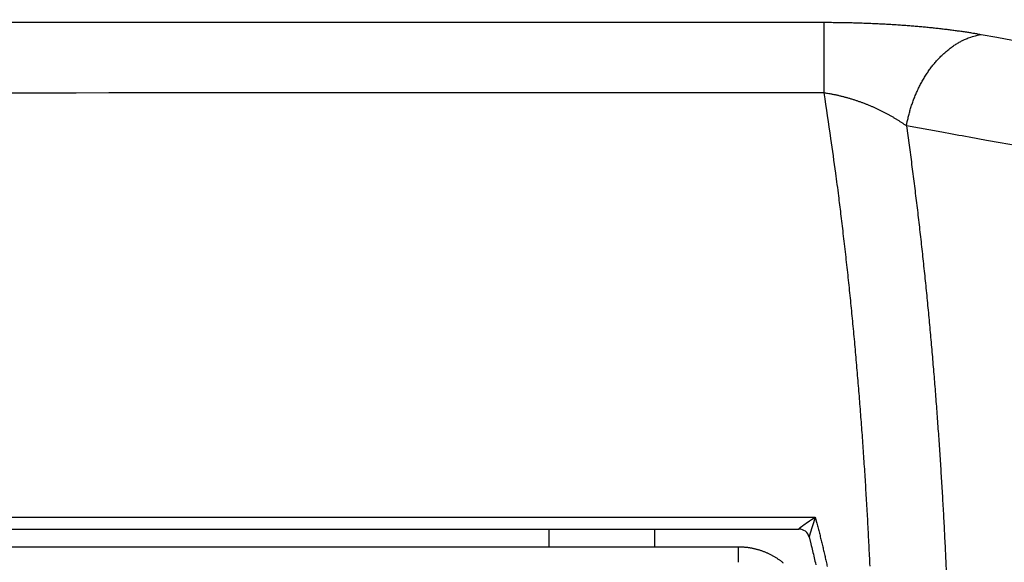
# Model space of a CAD drawing. Extents: x 129 to 1186, y 6 to 788.
# Drawn here: x 766 to 794, y 236 to 252 of the extents above; entities that cross this region are included whole.
import ezdxf

# ---------------------------------------------------------------- set-up
doc = ezdxf.new("R2010")
doc.units = 0
doc.layers.add('4', color=7, linetype='CONTINUOUS')

msp = doc.modelspace()

# ---------------------------------------------------------------- linework, layer by layer
at = {"layer": '4', "color": 3, "linetype": 'CONTINUOUS'}
for p, q in [((780.83793, 237.22811), (780.83793, 236.72811)), ((786.21446, 236.28625), (786.21446, 236.72811))]:
    msp.add_line(p, q, dxfattribs=at)
at = {"layer": '4', "color": 40, "linetype": 'CONTINUOUS'}
for p, q in [((783.83793, 237.22811), (783.83793, 236.72811)), ((762.86419, 236.72811), (786.21446, 236.72811))]:
    msp.add_line(p, q, dxfattribs=at)
at = {"layer": '4', "color": 3, "linetype": 'CONTINUOUS'}
for points in [[(656.66402, 248.68693, 0), (659.47465, 248.6866)], [(622.66008, 209.29592, 0), (625.49335, 209.29558)], [(727.11811, 237.56774, 0), (728.0327, 237.56774, 0), (728.94729, 237.56774)], [(625.4805, 245.78888, 0), (622.49087, 245.78923)], [(637.43504, 210.01489, 0), (634.44534, 210.01524)], [(616.99353, 209.2966, 0), (619.8268, 209.29626)], [(631.45562, 210.0156, 0), (628.46588, 210.01595)], [(607.54213, 245.791, 0), (604.54635, 245.79136)], [(601.56267, 245.79171, 0), (598.59684, 245.79206)], [(625.49801, 248.69062, 0), (628.33129, 248.69028, 0), (631.16459, 248.68995)], [(636.82637, 209.29423, 0), (639.65974, 209.29389)], [(608.4937, 209.29762, 0), (611.32698, 209.29728)], [(586.9861, 245.79344, 0.00000001), (583.62429, 245.79383, 0.00000001), (578.44634, 245.79445)], [(586.98639, 247.9745, -0.00000002), (583.62458, 247.9749, -0.00000003), (578.44663, 247.97552, -0.00000002), (571.66567, 247.97633)], [(599.99855, 248.69364, -0.00000001), (602.83182, 248.6933)], [(665.24861, 209.29083), (667.99253, 209.2905), (670.47321, 209.29021), (673.6591, 209.28982, -0.00000003), (678.56609, 209.28923, -0.00000002), (684.99222, 209.28846)], [(595.57897, 210.01985, 0.00000001), (592.49496, 210.02021)], [(580.63063, 212.20268, 0.00000001), (583.62035, 212.20233, 0.00000001), (586.61008, 212.20197)], [(580.16564, 248.69598, -0.00000001), (582.99891, 248.69564)], [(649.3941, 212.19451, 0.00000002), (652.38227, 212.19416, 0.00000002), (655.3735, 212.19381, 0.00000002), (658.36925, 212.19345, 0.00000002), (661.35289, 212.1931, 0.00000002), (664.31868, 212.19275, 0.00000002), (667.33226, 212.1924, 0.00000002), (670.41623, 212.19204, 0.00000002), (673.31163, 212.1917), (675.92924, 212.19139, 0.00000003), (679.29098, 212.19099, 0.00000005), (684.46883, 212.19039, 0.00000002), (691.24966, 212.18959)], [(583.62006, 210.02126, 0.00000002), (578.44211, 210.02187)], [(659.47005, 209.29152, -0.00000001), (662.32597, 209.29118)], [(589.59981, 212.20161, 0.00000001), (592.58953, 212.20126)], [(795.7577, 207.17933, 0), (796.20089, 207.25907)], [(582.99424, 209.30066, 0.00000001), (585.82751, 209.30033)], [(613.51758, 212.19876, 0.00000001), (616.5073, 212.19841, 0.00000001), (619.49702, 212.19805)], [(601.56295, 247.97276, -0.00000001), (598.59712, 247.97311)], [(628.46616, 212.19699, 0.00000002), (631.45587, 212.19664, 0.00000002), (634.44561, 212.19628, 0.00000002), (637.43529, 212.19593, 0.00000002), (640.4249, 212.19557)], [(616.5112, 247.97098, -0.00000002), (613.52186, 247.97134)], [(631.46022, 247.96921, -0.00000002), (628.47047, 247.96956, -0.00000002), (625.48077, 247.96992, -0.00000002), (622.49114, 247.97027, -0.00000002), (619.50131, 247.97063)], [(595.58349, 247.97347, -0.00000002), (592.49947, 247.97384)], [(637.43968, 247.9685, -0.00000002), (634.44996, 247.96885)], [(649.39859, 247.96709, -0.00000002), (646.40886, 247.96744, -0.00000002), (643.41913, 247.96779, -0.00000002), (640.42941, 247.96815)], [(658.36777, 247.96603, -0.00000002), (655.37804, 247.96638, -0.00000002), (652.38832, 247.96673)], [(691.25478, 247.96217), (688.26505, 247.96252, -0.00000002), (685.27532, 247.96287, -0.00000002), (682.2856, 247.96322), (679.29587, 247.96357), (676.30614, 247.96392, -0.00000002), (673.31641, 247.96427), (670.32668, 247.96462, -0.00000002), (667.33696, 247.96497, -0.00000002), (664.34723, 247.96532)], [(785.95395, 220.3884, 0.00000003), (783.51248, 220.3884, 0.00000003), (781.07101, 220.38841, 0.00000003), (778.62954, 220.38841, 0.00000003), (776.18806, 220.38841, 0.00000003), (773.74659, 220.38841, 0.00000003), (771.30512, 220.38842, 0.00000003), (768.86365, 220.38842, 0.00000003), (766.42218, 220.38842, 0.00000003), (763.98071, 220.38842, 0.00000003), (761.53922, 220.38842, 0.00000003), (759.09777, 220.38842, 0.00000003), (756.65638, 220.38842, 0.00000003), (754.21483, 220.38843, 0.00000003), (751.77304, 220.38843, 0.00000003), (749.33189, 220.38843, 0.00000003), (746.89167, 220.38842, 0.00000003), (744.44895, 220.38842, 0.00000003), (742.00253, 220.38842, 0.00000003), (739.56601, 220.38842, 0.00000003), (737.14405, 220.38842, 0.00000003), (734.68307, 220.38842, 0.00000003), (732.1646, 220.38842, 0.00000003), (729.80014, 220.38841)], [(747.03668, 208.36199, 0.00000001), (748.07363, 208.36186)], [(752.68383, 251.59917, -0.00000004), (753.60617, 251.59918, -0.00000004), (754.5285, 251.59919, -0.00000004), (755.45081, 251.59919, -0.00000004), (756.37311, 251.5992, -0.00000004), (757.2954, 251.5992, -0.00000004), (758.21768, 251.59921, -0.00000004), (759.13995, 251.59921, -0.00000004), (760.0622, 251.59922, -0.00000004), (760.98445, 251.59922, -0.00000004), (761.90668, 251.59923, -0.00000004), (762.8289, 251.59923, -0.00000004), (763.75111, 251.59924, -0.00000004), (764.67332, 251.59924, -0.00000004), (765.59551, 251.59925, -0.00000004), (766.5177, 251.59925, -0.00000004), (767.43988, 251.59926, -0.00000004), (768.36204, 251.59926, -0.00000003), (769.2842, 251.59926, -0.00000003), (770.20636, 251.59927, -0.00000003), (771.12851, 251.59927, -0.00000003), (772.05064, 251.59927, -0.00000003), (772.97275, 251.59928, -0.00000003), (773.8949, 251.59928, -0.00000003), (774.81715, 251.59928, -0.00000003), (775.73914, 251.59929, -0.00000003), (776.66078, 251.59929, -0.00000003), (777.58336, 251.59929, -0.00000003), (778.50733, 251.5993, -0.00000003), (779.42756, 251.5993, -0.00000003), (780.34228, 251.5993, -0.00000003), (781.27174, 251.5993, -0.00000004), (782.22291, 251.59931, -0.00000003), (783.11592, 251.59931, -0.00000001), (783.92325, 251.59931, -0.00000004), (784.96008, 251.59931, -0.00000006), (786.55704, 251.59931, -0.00000003), (788.6484, 251.59932)], [(727.66251, 220.38841, 0.00000004), (724.9172, 220.38841, 0.00000006), (720.68879, 220.3884)], [(752.68454, 208.3614, 0.00000001), (753.6067, 208.36141)], [(765.53074, 237.56775), (766.44533, 237.56775), (767.35991, 237.56775), (768.2745, 237.56775), (769.18908, 237.56775), (770.10367, 237.56775), (771.01826, 237.56775), (771.93284, 237.56775), (772.8474, 237.56775), (773.76202, 237.56775), (774.67672, 237.56775), (775.59119, 237.56775), (776.50531, 237.56775), (777.42036, 237.56775, 0.00000002), (778.3368, 237.56775), (779.24953, 237.56775, -0.00000007), (780.15681, 237.56775, 0.00000002), (781.07871, 237.56775, 0.00000026), (782.02214, 237.56776, -0.00000006), (782.90788, 237.56775, -0.00000112), (783.70864, 237.56775, 0.00000031), (784.73705, 237.56775, 0.00000331), (786.32105, 237.56778, 0.00000179), (788.39542, 237.56782, 0.0000008)], [(752.68454, 206.35675, -0.00000005), (753.60671, 206.35676, -0.00000005), (754.52887, 206.35677, -0.00000005), (755.45104, 206.35677, -0.00000005), (756.3732, 206.35678, -0.00000005), (757.29537, 206.35679, -0.00000005), (758.21753, 206.35679, -0.00000005), (759.1397, 206.3568, -0.00000005), (760.06186, 206.3568, -0.00000005), (760.98403, 206.35681, -0.00000005), (761.90619, 206.35682, -0.00000005), (762.82836, 206.35682, -0.00000005), (763.75052, 206.35683, -0.00000005), (764.67269, 206.35683, -0.00000005), (765.59485, 206.35684, -0.00000005), (766.51702, 206.35684, -0.00000005), (767.43919, 206.35684, -0.00000005), (768.36135, 206.35685, -0.00000005), (769.28351, 206.35685, -0.00000005), (770.20568, 206.35686, -0.00000005), (771.12785, 206.35686, -0.00000005), (772.05001, 206.35686, -0.00000005), (772.97215, 206.35687, -0.00000005), (773.89434, 206.35687, -0.00000005), (774.81663, 206.35687, -0.00000004), (775.73868, 206.35687, -0.00000004), (776.66037, 206.35688, -0.00000004), (777.58301, 206.35688, -0.00000004), (778.50704, 206.35688, -0.00000004), (779.42734, 206.35688, -0.00000004), (780.34213, 206.35689, -0.00000004), (781.27167, 206.35689, -0.00000005), (782.22292, 206.35689, -0.00000004), (783.116, 206.35689, -0.00000001), (783.9234, 206.35689, -0.00000005), (784.96033, 206.35689, -0.00000009), (786.55745, 206.35689, -0.00000004), (788.649, 206.3569, -0.00000002)], [(708.66045, 250.94155, 0.00000001), (708.21725, 250.86185)], [(715.79964, 208.36595, 0.00000005), (716.72172, 208.36583, 0.00000005), (717.6438, 208.36571, 0.00000005), (718.56588, 208.36559, 0.00000005), (719.48796, 208.36547, 0.00000004), (720.41005, 208.36535, 0.00000004), (721.33213, 208.36524, 0.00000004), (722.25422, 208.36512, 0.00000004), (723.1763, 208.365, 0.00000004), (724.09839, 208.36488, 0.00000004), (725.02048, 208.36476, 0.00000004), (725.94257, 208.36465, 0.00000004), (726.86466, 208.36453, 0.00000004), (727.78676, 208.36441, 0.00000003), (728.70885, 208.3643, 0.00000003), (729.63095, 208.36418, 0.00000003), (730.55305, 208.36406, 0.00000003), (731.47516, 208.36395, 0.00000003), (732.39726, 208.36383, 0.00000003), (733.31937, 208.36371, 0.00000003), (734.24149, 208.3636, 0.00000003), (735.1636, 208.36348, 0.00000002), (736.08569, 208.36336, 0.00000002), (737.00784, 208.36325, 0.00000002), (737.93009, 208.36313, 0.00000002), (738.8521, 208.36301, 0.00000002), (739.77376, 208.3629, 0.00000002), (740.69637, 208.36278, 0.00000002), (741.62038, 208.36267)], [(707.33083, 250.70247, 0.00000001), (706.88763, 250.62278, 0.00000001), (706.44442, 250.54309, 0.00000001), (706.00121, 250.46339)], [(756.37318, 208.36143, 0.00000003), (757.29535, 208.36143, 0.00000003), (758.21751, 208.36144, 0.00000004), (759.13967, 208.36145, 0.00000004), (760.06183, 208.36145, 0.00000005), (760.984, 208.36146, 0.00000005), (761.90616, 208.36147, 0.00000006), (762.82832, 208.36147, 0.00000006), (763.75049, 208.36148, 0.00000007), (764.67265, 208.36149, 0.00000007), (765.59482, 208.3615, 0.00000008), (766.51698, 208.36151, 0.00000008), (767.43915, 208.36151, 0.00000009), (768.36131, 208.36152, 0.00000009), (769.28347, 208.36153, 0.0000001), (770.20564, 208.36154, 0.00000011), (771.12781, 208.36155, 0.00000011), (772.04997, 208.36156, 0.00000012), (772.97211, 208.36157, 0.00000012), (773.8943, 208.36159, 0.00000013), (774.81659, 208.3616, 0.00000013), (775.73864, 208.36161, 0.00000014), (776.66033, 208.36162, 0.00000014), (777.58297, 208.36164, 0.00000015), (778.50701, 208.36165, 0.00000015), (779.42731, 208.36167, 0.00000014), (780.3421, 208.36168, 0.00000017), (781.27164, 208.3617, 0.00000021), (782.2229, 208.36171, 0.00000016), (783.11598, 208.36173, 0.00000005), (783.92338, 208.36175, 0.00000024), (784.96032, 208.36177, 0.00000044), (786.55744, 208.3618, 0.00000022), (788.649, 208.36185, 0.00000011)], [(797.53046, 207.4983, -0.00000001), (797.97365, 207.57804, -0.00000002), (798.41684, 207.65779, -0.00000002), (798.86003, 207.73753, -0.00000002), (799.30322, 207.81727, -0.00000003), (799.74641, 207.89701, -0.00000003), (800.1896, 207.97676, -0.00000003), (800.63279, 208.0565, -0.00000003), (801.07598, 208.13624, -0.00000004), (801.51916, 208.21598, -0.00000004), (801.96235, 208.29572, -0.00000004), (802.40555, 208.37547, -0.00000005), (802.84873, 208.45521, -0.00000005), (803.29191, 208.53495, -0.00000005), (803.73511, 208.61469, -0.00000006), (804.17835, 208.69444, -0.00000006), (804.62149, 208.77417, -0.00000006), (805.06445, 208.85387, -0.00000006), (805.50786, 208.93366, -0.00000007), (805.95195, 209.01356, -0.00000007), (806.39424, 209.09314, -0.00000007), (806.83388, 209.17224, -0.00000008), (807.28061, 209.25262, -0.0000001), (807.73778, 209.33487, -0.00000008), (808.16699, 209.4121, -0.00000002), (808.55502, 209.48192, -0.00000012), (809.05336, 209.57158, -0.00000021), (809.82093, 209.70968, -0.00000011), (810.82611, 209.89054, -0.00000006)], [(700.23458, 208.54107, 0.00000002), (699.79138, 208.62087, 0.00000002), (699.34814, 208.70068)], [(704.22838, 250.14463, 0.00000002), (703.78518, 250.06493, 0.00000002), (703.34197, 249.98524, 0.00000002), (702.89876, 249.90555, 0.00000002), (702.45556, 249.82586, 0.00000002), (702.01235, 249.74617)], [(694.97618, 248.481, 0.00000005), (694.47781, 248.39139, 0.00000009), (693.71021, 248.25336, 0.00000004), (692.70497, 248.07261)], [(710.42801, 206.7057), (709.9848, 206.7855, 0.00000004), (709.5416, 206.8653, 0.00000005), (709.0984, 206.9451, 0.00000004), (708.6552, 207.0249, 0.00000004), (708.212, 207.1047, 0.00000004), (707.7688, 207.1845, 0.00000004), (707.32561, 207.2643, 0.00000004), (706.88241, 207.3441, 0.00000004), (706.43922, 207.4239, 0.00000004), (705.99602, 207.5037, 0.00000004), (705.55283, 207.5835, 0.00000003), (705.10964, 207.6633, 0.00000003), (704.66645, 207.7431, 0.00000003), (704.22326, 207.82289, 0.00000003), (703.78007, 207.90269, 0.00000003), (703.33688, 207.98249, 0.00000003), (702.89369, 208.06229, 0.00000003), (702.4505, 208.14209, 0.00000002), (702.00731, 208.22188, 0.00000002), (701.56413, 208.30168, 0.00000002), (701.12094, 208.38148, 0.00000002), (700.67775, 208.46128)], [(701.56914, 249.66647, 0.00000002), (701.12593, 249.58678, 0.00000003), (700.68273, 249.50709, 0.00000003), (700.23953, 249.4274, 0.00000003), (699.79631, 249.3477, 0.00000003), (699.35305, 249.268, 0.00000003), (698.9099, 249.18832, 0.00000003), (698.46692, 249.10867, 0.00000003), (698.02348, 249.02893, 0.00000003), (697.57937, 248.94908, 0.00000003), (697.13706, 248.86955, 0.00000003), (696.6974, 248.79049, 0.00000004), (696.25065, 248.71016, 0.00000004), (695.79346, 248.62795, 0.00000003), (695.36423, 248.55077)], [(763.4481, 221.16992, -0.00000009), (764.03194, 221.16992, -0.00000009), (764.61578, 221.16993, -0.00000009), (765.19961, 221.16993, -0.00000009), (765.78345, 221.16993, -0.00000009), (766.36729, 221.16994, -0.00000009), (766.95113, 221.16994, -0.00000009), (767.53496, 221.16994, -0.00000009), (768.1188, 221.16994, -0.00000009), (768.70264, 221.16995, -0.00000009), (769.28648, 221.16995, -0.00000009), (769.87032, 221.16995, -0.00000009), (770.45415, 221.16995, -0.00000009), (771.03799, 221.16995, -0.00000009), (771.62183, 221.16995, -0.00000009), (772.20567, 221.16995, -0.00000009), (772.78951, 221.16996, -0.00000009), (773.37335, 221.16996, -0.00000009), (773.95719, 221.16996, -0.00000009), (774.54103, 221.16996, -0.00000009), (775.12487, 221.16996, -0.00000009), (775.70871, 221.16996, -0.00000009), (776.29253, 221.16996, -0.00000009), (776.87638, 221.16996, -0.00000009), (777.4603, 221.16995, -0.00000009), (778.04406, 221.16995, -0.00000009), (778.6276, 221.16995, -0.00000009), (779.21174, 221.16995, -0.00000009), (779.79676, 221.16995, -0.00000009), (780.37942, 221.16995, -0.00000008), (780.95859, 221.16994, -0.00000009), (781.5471, 221.16994, -0.00000011), (782.14935, 221.16994, -0.00000008), (782.71477, 221.16994, -0.00000003), (783.22595, 221.16993, -0.00000012), (783.88245, 221.16993, -0.0000002), (784.89361, 221.16992, -0.0000001), (786.2178, 221.16991, -0.00000005)], [(718.88684, 237.56773, -0.00000025), (719.80142, 237.56773, 0.00000107), (720.71601, 237.56774, 0.00000006), (721.63059, 237.56774, -0.00000027), (722.54518, 237.56774)], [(723.45977, 237.56774, 0.00000007), (724.37435, 237.56774)], [(808.55498, 248.47431, 0.00000011), (809.05333, 248.38464, 0.00000019), (809.82091, 248.24654, 0.00000009), (810.82611, 248.06568, 0.00000005)], [(793.09795, 251.25549), (793.54117, 251.17574, 0.00000006), (793.98439, 251.09599, 0.00000006), (794.42761, 251.01624, 0.00000006), (794.87083, 250.93649, 0.00000006), (795.31404, 250.85674, 0.00000006), (795.75726, 250.77699, 0.00000006), (796.20047, 250.69724, 0.00000006), (796.64368, 250.61749, 0.00000006), (797.08689, 250.53775, 0.00000006), (797.53011, 250.458, 0.00000006), (797.97332, 250.37825, 0.00000006), (798.41652, 250.2985, 0.00000006), (798.85973, 250.21876, 0.00000007), (799.30294, 250.13901, 0.00000007), (799.74614, 250.05926, 0.00000007), (800.18935, 249.97952, 0.00000007), (800.63256, 249.89977, 0.00000007), (801.07576, 249.82003, 0.00000007), (801.51896, 249.74028, 0.00000007), (801.96216, 249.66053, 0.00000007), (802.40537, 249.58079, 0.00000007), (802.84857, 249.50105, 0.00000007), (803.29175, 249.4213, 0.00000007), (803.73497, 249.34156, 0.00000007), (804.17822, 249.2618, 0.00000007), (804.62137, 249.18207, 0.00000007), (805.06434, 249.10237, 0.00000008), (805.50776, 249.02258, 0.00000008), (805.95186, 248.94268, 0.00000008), (806.39416, 248.8631, 0.00000007), (806.83381, 248.78399, 0.00000008), (807.28055, 248.70361, 0.0000001), (807.73772, 248.62135, 0.00000007), (808.16694, 248.54413)], [(704.57239, 247.22915, -0.00000055), (705.01557, 247.30892, -0.00000054), (705.45877, 247.3887, -0.00000053), (705.90202, 247.46849, -0.00000052), (706.34516, 247.54826, -0.00000051), (706.78812, 247.62799, -0.0000005), (707.23155, 247.70781, -0.0000005), (707.67564, 247.78774, -0.00000048), (708.11793, 247.86735, -0.00000044), (708.55758, 247.94649, -0.00000047), (709.00432, 248.0269, -0.00000055), (709.46149, 248.10918, -0.00000041), (709.89071, 248.18644, -0.00000016), (710.27875, 248.25628, -0.00000055), (710.7771, 248.34597, -0.00000091), (711.54467, 248.48412, -0.00000044), (712.54988, 248.66504, -0.00000024)], [(808.26544, 245.54694, 0.00000052), (807.82226, 245.62679, 0.00000053), (807.37908, 245.70663, 0.00000052), (806.9359, 245.78648, 0.00000052), (806.49273, 245.86632, 0.00000052), (806.04955, 245.94617, 0.00000052), (805.60637, 246.02601, 0.00000052), (805.16319, 246.10585, 0.00000052), (804.72001, 246.18569, 0.00000052), (804.27683, 246.26553, 0.00000052), (803.83365, 246.34537, 0.00000052), (803.39047, 246.42521, 0.00000052), (802.94729, 246.50505, 0.00000052), (802.50411, 246.58489, 0.00000052), (802.06092, 246.66472, 0.00000052), (801.61774, 246.74456, 0.00000052), (801.17456, 246.82439, 0.00000052), (800.73137, 246.90423, 0.00000052), (800.28819, 246.98406, 0.00000052), (799.845, 247.06389, 0.00000052), (799.40181, 247.14372, 0.00000052), (798.95862, 247.22355, 0.00000052), (798.51545, 247.30338, 0.00000052), (798.07224, 247.38321, 0.00000052), (797.62899, 247.46305, 0.00000052), (797.18586, 247.54287, 0.00000051), (796.74289, 247.62265, 0.00000052), (796.29947, 247.70252, 0.00000053), (795.85538, 247.78251, 0.00000051), (795.41308, 247.86217, 0.00000048), (794.97343, 247.94135, 0.00000053), (794.52668, 248.02181, 0.00000063), (794.06951, 248.10415, 0.00000048), (793.64028, 248.18146, 0.00000016), (793.25224, 248.25134, 0.00000067), (792.75388, 248.3411, 0.00000116), (791.98629, 248.47934, 0.00000057), (790.98105, 248.66037, 0.0000003)], [(788.64855, 249.59467), (788.64854, 249.69189, 0.00000037), (788.64854, 249.78857, 0.00000037), (788.64853, 249.88471, 0.00000038), (788.64853, 249.98012, 0.0000004), (788.64852, 250.07451, 0.00000042), (788.64852, 250.16771, 0.00000044), (788.64851, 250.25948, 0.00000046), (788.64851, 250.34967, 0.00000048), (788.6485, 250.43801, 0.00000051), (788.6485, 250.52436, 0.00000054), (788.64849, 250.60845, 0.00000057), (788.64849, 250.69019, 0.00000061), (788.64848, 250.76928, 0.00000066), (788.64848, 250.84566, 0.00000071), (788.64847, 250.91905, 0.00000077), (788.64847, 250.98943, 0.00000083), (788.64846, 251.05651, 0.00000092), (788.64846, 251.12034, 0.00000103), (788.64845, 251.18066, 0.00000112), (788.64844, 251.23743, 0.00000117), (788.64844, 251.29035, 0.00000145), (788.64843, 251.33999, 0.00000197), (788.64843, 251.38629, 0.00000181), (788.64842, 251.42755, 0.00000078), (788.64842, 251.46296, 0.00000301), (788.64841, 251.4999, 0.00000743), (788.64841, 251.54581, 0.00000558), (788.6484, 251.59932, 0.00000377)], [(788.6484, 251.59932), (788.73208, 251.59921, -0.00065951), (788.81572, 251.59888, -0.00066234), (788.89932, 251.59832, -0.000661), (788.98285, 251.59755, -0.00065542), (789.06631, 251.59655, -0.00065202), (789.14966, 251.59534, -0.00064938), (789.23291, 251.59392, -0.00064738), (789.31602, 251.59228, -0.00064494), (789.39899, 251.59042, -0.0006435), (789.4818, 251.58836, -0.00064193), (789.56442, 251.58609, -0.00064125), (789.64686, 251.58362, -0.00064038), (789.72908, 251.58093, -0.00064043), (789.81107, 251.57804, -0.00064032), (789.89282, 251.57495, -0.00064112), (789.97431, 251.57166, -0.00064177), (790.05552, 251.56817, -0.00064334), (790.13644, 251.56449, -0.00064479), (790.21704, 251.5606, -0.00064715), (790.29733, 251.55653, -0.00064942), (790.37727, 251.55226, -0.00065262), (790.45685, 251.5478, -0.00065574), (790.53606, 251.54315, -0.00065981), (790.61488, 251.53831, -0.00066385), (790.69328, 251.53329, -0.00066884), (790.77127, 251.52808, -0.00067377), (790.84881, 251.52269, -0.00067983), (790.9259, 251.51712, -0.00068606), (791.00251, 251.51137, -0.00069284), (791.07864, 251.50545, -0.00069906), (791.15425, 251.49934, -0.00070262), (791.22938, 251.49307, -0.00070093), (791.30399, 251.48662, -0.00070407), (791.3781, 251.48001, -0.00071008), (791.45168, 251.47323, -0.00071652), (791.52475, 251.46628, -0.00072166), (791.59726, 251.45918, -0.00072826), (791.66924, 251.45191, -0.00073452), (791.74066, 251.44448, -0.0007421), (791.81152, 251.4369, -0.00074918), (791.88181, 251.42917, -0.00075738), (791.95152, 251.42128, -0.00076488), (792.02064, 251.41324, -0.00077468), (792.08917, 251.40505, -0.00078485), (792.1571, 251.39672, -0.00079327), (792.22441, 251.38824, -0.00079832), (792.29107, 251.37962, -0.0008164), (792.35717, 251.37086, -0.00084397), (792.42271, 251.36194, -0.00083328), (792.48739, 251.35292, -0.00078989), (792.55105, 251.34383, -0.00088375), (792.61499, 251.33445, -0.00107039), (792.67962, 251.32469, -0.00083174), (792.73991, 251.31545, -0.00029386), (792.79409, 251.30704, -0.00119224), (792.86209, 251.29595, -0.00212855), (792.96475, 251.27852, -0.00108096), (793.09795, 251.25549, -0.00058373)], [(790.98105, 248.66037), (791.00433, 248.78266, -0.00780873), (791.03157, 248.90547, -0.0075357), (791.06294, 249.02887, -0.00747573), (791.09832, 249.15246, -0.00773989), (791.13796, 249.27577, -0.00790352), (791.18169, 249.39845, -0.0080387), (791.22966, 249.52008, -0.00817126), (791.28166, 249.64032, -0.00836585), (791.3378, 249.75868, -0.00854153), (791.39782, 249.87483, -0.00874613), (791.46175, 249.98828, -0.00894471), (791.5293, 250.09873, -0.0091678), (791.60044, 250.20567, -0.00940378), (791.67483, 250.30889, -0.00966318), (791.7524, 250.40787, -0.00990327), (791.83273, 250.50246, -0.0101129), (791.91568, 250.59218, -0.01046888), (792.001, 250.67699, -0.01092731), (792.08853, 250.75646, -0.01097475), (792.17739, 250.83052, -0.01059883), (792.26717, 250.89873, -0.01182786), (792.35951, 250.96166, -0.01419804), (792.45482, 251.01914, -0.01146212), (792.54492, 251.06965, -0.00481286), (792.62684, 251.11234, -0.01588076), (792.73125, 251.15428, -0.02822626), (792.89043, 251.20239, -0.01489975), (793.09795, 251.25549, -0.00825566)], [(788.64855, 249.59467), (787.72646, 249.59466, 0.00000002), (786.80438, 249.59466, 0.00000002), (785.88229, 249.59465), (784.96021, 249.59465, 0.00000002), (784.03812, 249.59464, 0.00000003), (783.11603, 249.59464, 0.00000003), (782.19394, 249.59463, 0.00000003), (781.27185, 249.59463, 0.00000003), (780.34975, 249.59462, 0.00000003), (779.42765, 249.59462, 0.00000003), (778.50555, 249.59461, 0.00000003), (777.58344, 249.5946, 0.00000004), (776.66133, 249.5946, 0.00000004), (775.73921, 249.59459, 0.00000004), (774.81709, 249.59459, 0.00000004), (773.89496, 249.59458, 0.00000004), (772.97282, 249.59457, 0.00000004), (772.05068, 249.59457, 0.00000004), (771.12854, 249.59456, 0.00000004), (770.20638, 249.59455, 0.00000005), (769.28421, 249.59454, 0.00000005), (768.36205, 249.59454, 0.00000005), (767.4399, 249.59453, 0.00000005), (766.51768, 249.59452, 0.00000005), (765.59537, 249.59451, 0.00000005), (764.67328, 249.5945, 0.00000005), (763.75154, 249.5945, 0.00000006), (762.82884, 249.59449, 0.00000006), (761.90473, 249.59448, 0.00000006), (760.98435, 249.59447, 0.00000005), (760.06946, 249.59446, 0.00000006), (759.13982, 249.59445, 0.00000008), (758.18845, 249.59444, 0.00000006), (757.29524, 249.59443, 0.00000002), (756.48772, 249.59442, 0.00000009), (755.45061, 249.59441, 0.00000015), (753.85317, 249.59439, 0.00000008), (751.76117, 249.59437, 0.00000004)], [(789.94906, 236.17535, 0.00099679), (789.92025, 236.7719, 0.00100513), (789.889, 237.36768, 0.00101328), (789.85541, 237.96264, 0.00102258), (789.81935, 238.5567, 0.00103083), (789.78092, 239.14982, 0.00103936), (789.74001, 239.74191, 0.00105017), (789.6967, 240.33298, 0.00106471), (789.65086, 240.92296, 0.00107621), (789.6026, 241.51164, 0.00108782), (789.55179, 242.09882, 0.00111534), (789.4984, 242.68529, 0.00115896), (789.44224, 243.27123, 0.00114161), (789.38387, 243.85346, 0.00107933), (789.32332, 244.43078, 0.00121679), (789.2588, 245.01564, 0.00148816), (789.18954, 245.61219, 0.00113653), (789.12296, 246.17135, 0.00036606), (789.06145, 246.67608, 0.00165996), (788.97612, 247.32008, 0.00295218), (788.83643, 248.30638, 0.00146088), (788.64855, 249.59467, 0.00077368)], [(790.98105, 248.66037), (790.94983, 248.68241, 0.00202299), (790.91826, 248.70432, 0.00199708), (790.88633, 248.7261, 0.00197739), (790.85405, 248.74776, 0.00196787), (790.82142, 248.76927, 0.00195547), (790.78846, 248.79063, 0.00194395), (790.75515, 248.81185, 0.00193197), (790.72151, 248.83292, 0.00192334), (790.68755, 248.85382, 0.0019135), (790.65327, 248.87457, 0.0019063), (790.61866, 248.89514, 0.00189801), (790.58375, 248.91555, 0.00189252), (790.54852, 248.93577, 0.00188583), (790.513, 248.95582, 0.00188187), (790.47717, 248.97567, 0.00187667), (790.44106, 248.99534, 0.00187419), (790.40465, 249.0148, 0.00187042), (790.36796, 249.03407, 0.00186936), (790.33099, 249.05313, 0.00186695), (790.29375, 249.07198, 0.00186723), (790.25623, 249.09061, 0.00186616), (790.21846, 249.10902, 0.00186784), (790.18041, 249.12721, 0.00186791), (790.14212, 249.14517, 0.00187052), (790.10358, 249.16289, 0.00187227), (790.06479, 249.18037, 0.00187744), (790.02575, 249.1976, 0.0018786), (789.98649, 249.21459, 0.0018798), (789.94699, 249.23133, 0.00189072), (789.90726, 249.2478, 0.00191695), (789.86731, 249.26401, 0.00192799), (789.82713, 249.27994, 0.00193085), (789.78674, 249.2956, 0.0019313), (789.74615, 249.31097, 0.00193247), (789.70535, 249.32606, 0.00193387), (789.66438, 249.34086, 0.00193831), (789.62323, 249.35535, 0.00194218), (789.58191, 249.36955, 0.0019485), (789.54043, 249.38343, 0.0019546), (789.4988, 249.397, 0.00196358), (789.45703, 249.41025, 0.00197134), (789.41513, 249.42318, 0.00198114), (789.37311, 249.43578, 0.00199295), (789.33097, 249.44805, 0.00200984), (789.28872, 249.45997, 0.00201709), (789.24639, 249.47156, 0.00201939), (789.20398, 249.48278, 0.00205244), (789.16145, 249.49367, 0.00211403), (789.11879, 249.5042, 0.00206847), (789.07624, 249.51434, 0.00194418), (789.0339, 249.52407, 0.00217291), (788.99083, 249.53353, 0.00263229), (788.94672, 249.54276, 0.00200463), (788.90528, 249.5512, 0.00065802), (788.8678, 249.55865, 0.0028943), (788.81967, 249.56731, 0.00509905), (788.74557, 249.57946, 0.00251442), (788.64855, 249.59467, 0.00133119)], [(790.98105, 248.66037), (791.05577, 248.11659, -0.00118919), (791.1281, 247.57125, -0.00118957), (791.19794, 247.02428, -0.00117852), (791.26542, 246.4758, -0.0011556), (791.33045, 245.92581, -0.00113755), (791.39317, 245.37441, -0.0011213), (791.45348, 244.8216, -0.00110585), (791.51152, 244.26748, -0.00108881), (791.56721, 243.71205, -0.00107352), (791.62066, 243.1554, -0.00105745), (791.6718, 242.59755, -0.00104296), (791.72075, 242.03857, -0.00102757), (791.76743, 241.47849, -0.00101344), (791.81196, 240.91739, -0.00099808), (791.85427, 240.35527, -0.00098548), (791.89447, 239.79224, -0.0009734), (791.93247, 239.22829, -0.00096438), (791.96839, 238.66351, -0.00095697), (792.00214, 238.09792, -0.00094995), (792.03382, 237.53159, -0.00094228), (792.06334, 236.96454, -0.00093547), (792.09081, 236.39685, -0.00092845), (792.11615, 235.82853, -0.00092214)], [(787.93016, 237.22957), (787.92998, 237.23015, -0.07483698), (787.92995, 237.23083, -0.06004646), (787.9301, 237.23162, -0.04359746), (787.93039, 237.23251, -0.03141409), (787.93085, 237.23349, -0.02291329), (787.93146, 237.23457, -0.01738906), (787.93223, 237.23575, -0.01342162), (787.93314, 237.23703, -0.01069813), (787.93421, 237.23839, -0.00865044), (787.93542, 237.23985, -0.0071737), (787.93678, 237.2414, -0.00600945), (787.93828, 237.24304, -0.00513221), (787.93992, 237.24476, -0.0044153), (787.94171, 237.24657, -0.00385682), (787.94363, 237.24847, -0.00338723), (787.94569, 237.25044, -0.00301166), (787.94788, 237.2525, -0.0026887), (787.9502, 237.25464, -0.00242502), (787.95266, 237.25686, -0.0021941), (787.95524, 237.25915, -0.00200244), (787.95795, 237.26152, -0.00183206), (787.96079, 237.26396, -0.00168879), (787.96375, 237.26648, -0.00155977), (787.96683, 237.26906, -0.00145012), (787.97003, 237.27172, -0.00135038), (787.97334, 237.27445, -0.00126501), (787.97678, 237.27724, -0.00118628), (787.98032, 237.28009, -0.00111815), (787.98398, 237.28301, -0.00105589), (787.98775, 237.286, -0.00100301), (787.99162, 237.28904, -0.00094518), (787.9956, 237.29214, -0.0008851), (787.99969, 237.2953, -0.00082928), (788.00387, 237.29852, -0.00077634), (788.00815, 237.30179, -0.00072925), (788.01252, 237.30511, -0.00068595), (788.01699, 237.30848, -0.00064692), (788.02154, 237.3119, -0.00061024), (788.02617, 237.31537, -0.00057731), (788.03089, 237.31888, -0.00054618), (788.03569, 237.32243, -0.00051816), (788.04056, 237.32602, -0.00049133), (788.04551, 237.32966, -0.00046744), (788.05052, 237.33333, -0.00044459), (788.0556, 237.33703, -0.00042346), (788.06075, 237.34077, -0.00040215), (788.06596, 237.34454, -0.00038686), (788.07122, 237.34834, -0.00037603), (788.07654, 237.35217, -0.00036801), (788.08192, 237.35603, -0.00036296), (788.08736, 237.35992, -0.00035731), (788.09285, 237.36383, -0.00035193), (788.0984, 237.36777, -0.00034649), (788.10399, 237.37174, -0.00034169), (788.10965, 237.37574, -0.00033728), (788.11535, 237.37976, -0.00033401), (788.1211, 237.3838, -0.00032821), (788.1269, 237.38786, -0.00032034), (788.13276, 237.39195, -0.00031074), (788.13865, 237.39606, -0.00029865), (788.14459, 237.40019, -0.00028825), (788.15057, 237.40434, -0.00027814), (788.15659, 237.40851, -0.00026908), (788.16265, 237.41269, -0.00025982), (788.16875, 237.41689, -0.00025121), (788.17487, 237.4211, -0.00024194), (788.18103, 237.42533, -0.00023574), (788.18721, 237.42956, -0.0002316), (788.19343, 237.43381, -0.00022933), (788.19967, 237.43806, -0.00022888), (788.20594, 237.44233, -0.00022799), (788.21224, 237.44661, -0.00022702), (788.21856, 237.45089, -0.00022602), (788.2249, 237.45519, -0.00022526), (788.23127, 237.45949, -0.00022465), (788.23767, 237.4638, -0.0002245), (788.24408, 237.46811, -0.0002224), (788.25052, 237.47244, -0.00021833), (788.25698, 237.47676, -0.00021406), (788.26346, 237.4811, -0.00020892), (788.26995, 237.48543, -0.00020487), (788.27647, 237.48978, -0.00020117), (788.28299, 237.49412, -0.00019875), (788.28954, 237.49846, -0.00019714), (788.29609, 237.50281, -0.00019484), (788.30266, 237.50716, -0.00019171), (788.30924, 237.5115, -0.00019155), (788.31583, 237.51585, -0.00019346), (788.32244, 237.52021, -0.00018661), (788.32904, 237.52455, -0.00017316), (788.3356, 237.52886, -0.00018911), (788.34228, 237.53323, -0.00022269), (788.34912, 237.53771, -0.00016882), (788.35555, 237.54191, -0.00005982), (788.36136, 237.54571, -0.00023426), (788.36883, 237.55057, -0.00039849), (788.38034, 237.55804, -0.0001947), (788.39542, 237.56782, -0.00010345)], [(788.39542, 237.56782), (788.39294, 237.56034, 0.00007353), (788.39046, 237.55286, 0.00007342), (788.38798, 237.54537, 0.00007327), (788.3855, 237.53788, 0.00007315), (788.38301, 237.53038, 0.00007306), (788.38053, 237.52287, 0.000073), (788.37806, 237.51537, 0.00007297), (788.37558, 237.50786, 0.00007297), (788.3731, 237.50035, 0.000073), (788.37063, 237.49283, 0.00007306), (788.36816, 237.48532, 0.00007315), (788.3657, 237.47782, 0.00007327), (788.36323, 237.47031, 0.00007341), (788.36077, 237.46281, 0.00007358), (788.35832, 237.45531, 0.00007379), (788.35587, 237.44782, 0.00007407), (788.35342, 237.44034, 0.00007428), (788.35098, 237.43286, 0.00007445), (788.34854, 237.42539, 0.0000751), (788.34611, 237.41794, 0.00007636), (788.34369, 237.41049, 0.00007791), (788.34127, 237.40306, 0.00008007), (788.33886, 237.39564, 0.0000818), (788.33646, 237.38824, 0.00008343), (788.33407, 237.38085, 0.00008426), (788.33168, 237.37348, 0.00008432), (788.32931, 237.36614, 0.00008455), (788.32694, 237.35881, 0.00008484), (788.32458, 237.3515, 0.00008522), (788.32224, 237.34421, 0.0000856), (788.3199, 237.33694, 0.00008593), (788.31757, 237.3297, 0.0000861), (788.31525, 237.32247, 0.00008697), (788.31294, 237.31528, 0.00008859), (788.31065, 237.30811, 0.00009099), (788.30836, 237.30097, 0.0000946), (788.30609, 237.29385, 0.00009792), (788.30383, 237.28678, 0.00010151), (788.30159, 237.27973, 0.00010498), (788.29936, 237.27273, 0.00010887), (788.29715, 237.26576, 0.00011283), (788.29496, 237.25884, 0.00011746), (788.29278, 237.25196, 0.00012107), (788.29062, 237.24513, 0.00012402), (788.28848, 237.23835, 0.00012612), (788.28636, 237.23161, 0.00012725), (788.28426, 237.22493, 0.0001288), (788.28218, 237.21829, 0.00013051), (788.28012, 237.21171, 0.00013244), (788.27808, 237.20518, 0.00013435), (788.27606, 237.19871, 0.00013634), (788.27406, 237.19229, 0.00013812), (788.27208, 237.18592, 0.00014099), (788.27012, 237.17962, 0.00014492), (788.26819, 237.17337, 0.00015049), (788.26628, 237.16719, 0.00015832), (788.2644, 237.16108, 0.00016602), (788.26254, 237.15503, 0.00017434), (788.26071, 237.14906, 0.00018299), (788.25891, 237.14316, 0.00019272), (788.25714, 237.13735, 0.00020281), (788.2554, 237.13162, 0.00021403), (788.25369, 237.12597, 0.00022582), (788.25201, 237.12042, 0.00023896), (788.25037, 237.11496, 0.00025284), (788.24876, 237.10959, 0.00026823), (788.24719, 237.10433, 0.00028487), (788.24565, 237.09916, 0.0003036), (788.24416, 237.09411, 0.00032309), (788.2427, 237.08916, 0.00034392), (788.24129, 237.08433, 0.00036329), (788.23991, 237.07961, 0.0003802), (788.23858, 237.07501, 0.00040031), (788.23729, 237.07053, 0.00042224), (788.23604, 237.06617, 0.00044763), (788.23484, 237.06194, 0.00047495), (788.23369, 237.05784, 0.0005069), (788.23258, 237.05386, 0.00054176), (788.23151, 237.05002, 0.00058281), (788.23049, 237.04631, 0.00062813), (788.22952, 237.04274, 0.00068164), (788.2286, 237.0393, 0.00074113), (788.22773, 237.03601, 0.00081352), (788.22691, 237.03287, 0.00089671), (788.22614, 237.02987, 0.00099363), (788.22541, 237.02702, 0.0011004), (788.22475, 237.02432, 0.00125177), (788.22413, 237.02178, 0.0014516), (788.22357, 237.01939, 0.00162397), (788.22306, 237.01716, 0.00174062), (788.2226, 237.0151, 0.00225582), (788.22221, 237.01319, 0.00329787), (788.22186, 237.01144, 0.00312847), (788.22158, 237.00989, 0.00115131), (788.22135, 237.00857, 0.00578707), (788.22118, 237.00727, 0.01738391), (788.2211, 237.00579, 0.01584245), (788.2211, 237.00417, 0.01195846)], [(788.39542, 237.56782), (788.43199, 237.42854, -0.00105651), (788.46799, 237.28908, -0.00104918), (788.50339, 237.14945, -0.00105569), (788.53821, 237.00965, -0.00107762), (788.57241, 236.86965, -0.00108434), (788.60603, 236.72947, -0.00107803), (788.63904, 236.5891, -0.00107547), (788.67147, 236.44856, -0.00107612), (788.70328, 236.30785, -0.00107588), (788.7345, 236.16697, -0.00107487)]]:
    msp.add_lwpolyline(points, format="xyb", dxfattribs=at)
at = {"layer": '4', "color": 40, "linetype": 'CONTINUOUS'}
for points in [[(599.99387, 209.25482, 0), (602.82715, 209.25448)], [(591.49405, 209.25583, 0), (594.32733, 209.25549)], [(645.32625, 209.24945, 0.00000001), (648.15807, 209.24912)], [(591.40938, 248.73847, -0.00000001), (588.66546, 248.7388)], [(662.32589, 209.24744, 0.00000001), (665.24852, 209.2471), (667.99244, 209.24677), (670.4731, 209.24648), (673.65898, 209.2461, 0.00000003), (678.56596, 209.24553), (684.99207, 209.24477, 0.00000001)], [(582.99891, 248.73947, -0.00000002), (578.09193, 248.74006)], [(614.16455, 248.73577, -0.00000001), (611.33165, 248.7361)], [(622.66474, 248.73476, -0.00000001), (619.83156, 248.73509, -0.00000001), (616.9982, 248.73543)], [(628.33129, 248.73409, -0.00000002), (625.498, 248.73442)], [(639.66439, 248.73275, -0.00000002), (636.83111, 248.73308)], [(650.99748, 248.73141, -0.00000002), (648.16421, 248.73174, -0.00000002), (645.33093, 248.73208, -0.00000002), (642.49766, 248.73241)], [(724.88549, 220.72814, -0.00000003), (722.85278, 220.72814, -0.00000005), (719.72195, 220.72815, -0.00000003), (715.62187, 220.72815, -0.00000001)], [(744.58922, 237.2281, -0.00000002), (746.39512, 237.2281, -0.00000002), (748.20103, 237.2281, -0.00000002), (750.00692, 237.2281, -0.00000002), (751.81283, 237.2281, -0.00000002), (753.61875, 237.2281, -0.00000002), (755.42464, 237.2281, -0.00000002), (757.23048, 237.2281, -0.00000002), (759.03645, 237.2281, -0.00000002), (760.84258, 237.22809, -0.00000002), (762.64825, 237.22809, -0.00000002), (764.45323, 237.22809, -0.00000002), (766.26006, 237.22809, -0.00000003), (768.06962, 237.22809, -0.00000002), (769.87187, 237.22809, -0.00000002), (771.66334, 237.22809, -0.00000003), (773.48368, 237.22808, -0.00000003), (775.34654, 237.22808, -0.00000002), (777.09548, 237.22808), (778.67664, 237.22808, -0.00000003), (780.70729, 237.22807, -0.00000006), (783.83496, 237.22807, -0.00000003), (787.93091, 237.22806)], [(684.99674, 248.72742), (682.16347, 248.72775), (679.3302, 248.72808, -0.00000002), (676.49693, 248.72841, -0.00000002), (673.66366, 248.72874, -0.00000002), (670.83039, 248.72908, -0.00000002), (667.99712, 248.72941), (665.16384, 248.72974, -0.00000002), (662.33057, 248.73007, -0.00000002), (659.4973, 248.73041)], [(749.96867, 220.72812, -0.00000002), (748.16096, 220.72812, -0.00000002), (746.35329, 220.72812, -0.00000002), (744.54551, 220.72812, -0.00000002), (742.73755, 220.72812, -0.00000002), (740.93006, 220.72812, -0.00000002), (739.12326, 220.72812, -0.00000002), (737.3146, 220.72812, -0.00000002), (735.50322, 220.72813, -0.00000002), (733.69915, 220.72813, -0.00000002), (731.90587, 220.72813, -0.00000002), (730.08369, 220.72813, -0.00000003), (728.21895, 220.72813, -0.00000002), (726.46824, 220.72814)], [(787.93091, 220.72815), (786.12319, 220.72815, -0.00000002), (784.31546, 220.72815, -0.00000002), (782.50774, 220.72814, -0.00000002), (780.70001, 220.72814, -0.00000002), (778.89229, 220.72814), (777.08456, 220.72814, -0.00000002), (775.27684, 220.72813), (773.46911, 220.72813, -0.00000002), (771.66139, 220.72813, -0.00000002), (769.85366, 220.72813, -0.00000002), (768.04594, 220.72813, -0.00000002), (766.23821, 220.72813, -0.00000002), (764.43049, 220.72812, -0.00000002), (762.62276, 220.72812, -0.00000002), (760.81504, 220.72812, -0.00000002), (759.00731, 220.72812, -0.00000002), (757.19959, 220.72812, -0.00000002), (755.39186, 220.72812, -0.00000002), (753.58414, 220.72812, -0.00000002), (751.77641, 220.72812)], [(717.50069, 237.22806, -0.00000002), (719.30659, 237.22807, -0.00000002), (721.11249, 237.22807, -0.00000002), (722.91839, 237.22807, -0.00000002), (724.7243, 237.22808, -0.00000002), (726.5302, 237.22808, -0.00000002), (728.3361, 237.22808, -0.00000002), (730.142, 237.22808, -0.00000002), (731.9479, 237.22809, -0.00000002), (733.7538, 237.22809, -0.00000002), (735.55971, 237.22809, -0.00000002), (737.36561, 237.22809, -0.00000002), (739.17151, 237.22809, -0.00000002), (740.97741, 237.22809, -0.00000002), (742.78332, 237.22809)], [(788.2211, 237.00417), (788.26965, 236.80837, -0.00153624), (788.31703, 236.61222, -0.00153551), (788.36319, 236.4157, -0.0015342), (788.40818, 236.21884, -0.00153263)], [(786.21449, 236.72814), (786.25387, 236.72774, -0.00491028), (786.29322, 236.72657, -0.00491966), (786.33254, 236.72461, -0.00491224), (786.37183, 236.72189, -0.00489454), (786.41105, 236.71838, -0.00488428), (786.4502, 236.71412, -0.00487698), (786.48926, 236.70907, -0.00487171), (786.52822, 236.70328, -0.00486774), (786.56705, 236.69671, -0.00486631), (786.60575, 236.6894, -0.00486691), (786.64429, 236.68132, -0.00486946), (786.68267, 236.6725, -0.00487451), (786.72086, 236.66291, -0.00488099), (786.75886, 236.65259, -0.0048903), (786.79664, 236.64151, -0.00490083), (786.83419, 236.62971, -0.00491493), (786.87149, 236.61715, -0.00492865), (786.90854, 236.60387, -0.00494512), (786.94531, 236.58984, -0.00494471), (786.98179, 236.5751, -0.00492684), (787.01797, 236.55963, -0.00491307), (787.05384, 236.54346, -0.00489964), (787.08937, 236.52658, -0.00488954), (787.12457, 236.50902, -0.00487996), (787.15941, 236.49076, -0.00487339), (787.19389, 236.47183, -0.00486793), (787.22798, 236.45223, -0.00486503), (787.26168, 236.43197, -0.00486368), (787.29497, 236.41105, -0.00486449), (787.32785, 236.3895, -0.00486734), (787.36029, 236.3673, -0.00487179), (787.39229, 236.34448, -0.00487859), (787.42383, 236.32103, -0.00488695), (787.4549, 236.29698, -0.00489857), (787.48548, 236.27231, -0.00490957)]]:
    msp.add_lwpolyline(points, format="xyb", dxfattribs=at)
msp.add_arc((787.93091, 236.92811), 0.3, 14.103514, 90.000002, dxfattribs=at)

doc.saveas('drawing.dxf')
